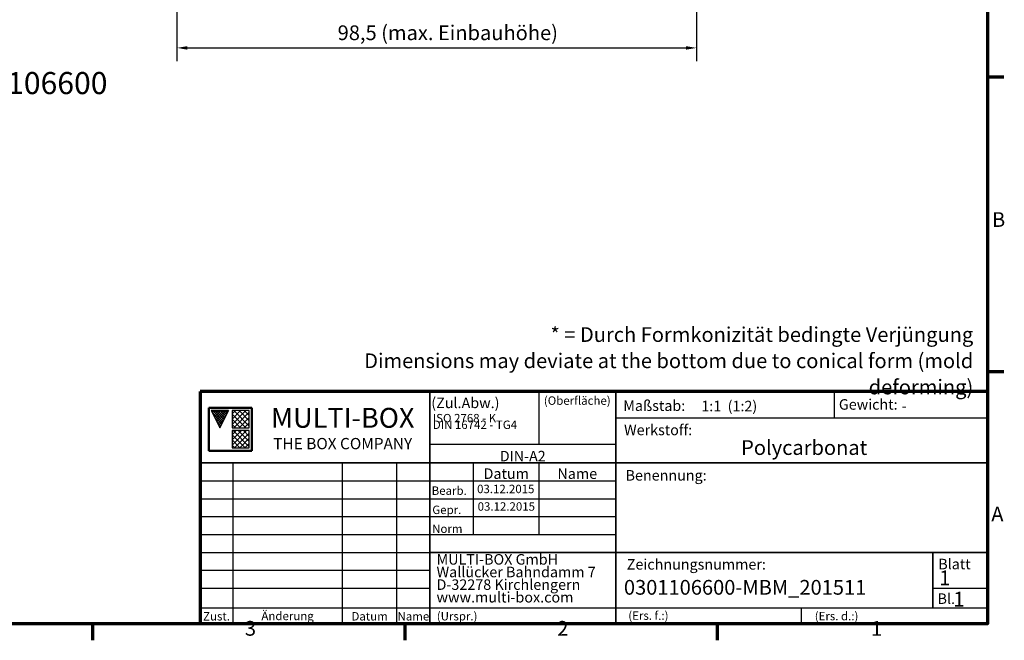
# Model space of a CAD drawing. Units: millimetres. Extents: x 0 to 594, y 0 to 420.
# Drawn here: x 354 to 588, y 6 to 154 of the extents above; entities that cross this region are included whole.
import ezdxf
from ezdxf.enums import TextEntityAlignment as Align

# ---------------------------------------------------------------- set-up
doc = ezdxf.new("R2010")
doc.units = ezdxf.units.MM
doc.layers.get('0').update_dxf_attribs({"lineweight": 25})
for name, color, linetype, lineweight in [('1 Unterteil UT', 7, 'Continuous', 25), ('Bemaßung (ISO)', 7, 'Continuous', 25), ('Rahmen (ISO)', 7, 'Continuous', 70), ('SCHRIFT-05', 7, 'Continuous', 50), ('Symbol (ISO)', 7, 'Continuous', 25), ('Symbole(DIN)', 7, 'Continuous', 25)]:
    doc.layers.add(name, color=color, linetype=linetype, lineweight=lineweight)
for name, color, linetype, lineweight, true_color in [('Schraffur', 179, 'Continuous', 9, 0x1e1e47), ('XKANTEN-025', 5, 'Continuous', 25, 0x0000ff), ('XKANTEN-035', 80, 'Continuous', 35, 0x3fff00), ('XKANTEN-07', 3, 'Continuous', 70, 0x00ff00)]:
    doc.layers.add(name, color=color, linetype=linetype, lineweight=lineweight, true_color=true_color)
doc.styles.add('3_5mm', font='arial.ttf')
doc.styles.add('ACA_NORM', font='romans.shx')
doc.styles.add('Bezeichnungstext (DIN)', font='isocpeur.ttf')
doc.styles.add('Notiztext (DIN)', font='isocpeur.ttf')
doc.styles.add('Textstil15', font='arial.ttf')
doc.styles.add('Textstil17', font='arial.ttf')
doc.styles.add('Textstil18', font='arial.ttf')
doc.styles.add('Textstil19', font='arial.ttf')
doc.styles.add('Textstil20', font='arial.ttf')
doc.styles.add('Textstil22', font='arial.ttf')
doc.dimstyles.new('Standard (DIN)', dxfattribs={"dimtxt": 3.5, "dimasz": 2.5, "dimexe": 3.175, "dimexo": 0.8, "dimgap": 0.8, "dimtad": 1, "dimrnd": 1e-08, "dimzin": 0, "dimtxsty": 'Notiztext (DIN)', "dimcen": 0.09, "dimdle": 10, "dimclrd": 256, "dimclre": 256, "dimclrt": 256, "dimadec": 0, "dimazin": 0, "dimtfac": 1, "dimtmove": 0, "dimatfit": 3, "dimfxl": 1, "dimtolj": 1, "dimtzin": 0, "dimlwd": -1, "dimlwe": -1, "dimarcsym": 0})
pattern_1 = [(45, (0, 0), (-0.6173926, 0.6173926), []), (135, (0, 0), (-0.6173926, -0.6173926), [])]

# ---------------------------------------------------------------- blocks, each defined once
blk = doc.blocks.new('Ränder Standardrahmen')
at = {"layer": 'Rahmen (ISO)'}
for p, q in [((584, 140), (587.9, 140)), ((584, 70), (587.9, 70)), ((371.25, 10), (371.25, 6.1)), ((445.5, 10), (445.5, 6.1)), ((519.75, 10), (519.75, 6.1))]:
    blk.add_line(p, q, dxfattribs=at)
at = {"layer": 'Rahmen (ISO)', "flags": 128}
blk.add_lwpolyline([(10, 10), (10, 410), (584, 410), (584, 10), (10, 10)], dxfattribs=at)
at = {"layer": 'Rahmen (ISO)', "char_height": 3.5, "attachment_point": 7, "style": 'Notiztext (DIN)'}
for s, insert in [('B', (585.05, 103.25)), ('A', (584.88, 33.25)), ('3', (407.45, 6.1)), ('2', (481.7, 6.1)), ('1', (556.3, 6.1))]:
    blk.add_mtext(s, dxfattribs=dict(at, insert=insert))
blk = doc.blocks.new('Schriftfelder MB Schriftfeld')
at = {"layer": 'Schraffur', "true_color": 0xff0000}
h = blk.add_hatch(dxfattribs=at)
h.set_pattern_fill('ANSI37', color=1, scale=3.248136, style=0)
h.set_pattern_definition([(45, (0, 0), (-0.2870974, 0.2870974), []), (135, (0, 0), (-0.2870974, -0.2870974), [])])
h.paths.add_polyline_path([(146.19, 156.67), (142.1, 156.67), (144.15, 152.58)])
at = {"layer": 'Schraffur'}
h = blk.add_hatch(dxfattribs=at)
h.set_pattern_fill('ANSI37', color=256, scale=6.985, style=0)
h.set_pattern_definition(pattern_1)
h.paths.add_polyline_path([(151.12, 152.58), (151.12, 156.67), (147.03, 156.67), (147.03, 152.58)])
h = blk.add_hatch(dxfattribs=at)
h.set_pattern_fill('ANSI37', color=256, scale=6.985, style=0)
h.set_pattern_definition(pattern_1)
h.paths.add_polyline_path([(147.03, 151.9), (147.03, 147.8), (151.12, 147.8), (151.12, 151.9)])
at = {"color": 7}
for p, q in [((146.19, 156.67), (142.1, 156.67)), ((142.1, 156.67), (144.15, 152.58)), ((144.15, 152.58), (146.19, 156.67)), ((151.12, 156.67), (147.03, 156.67)), ((147.03, 156.67), (147.03, 152.58)), ((151.12, 152.58), (151.12, 156.67)), ((147.03, 152.58), (151.12, 152.58)), ((151.12, 151.9), (147.03, 151.9)), ((147.03, 151.9), (147.03, 147.8)), ((151.12, 147.8), (151.12, 151.9)), ((147.03, 147.8), (151.12, 147.8))]:
    blk.add_line(p, q, dxfattribs=at)
at = {"layer": '1 Unterteil UT'}
for p in [(326.63, 161.23), (139.43, 105.98)]:
    blk.add_line(p, (326.63, 105.98), dxfattribs=at)
at = {"layer": '1 Unterteil UT', "linetype": 'Continuous', "lineweight": 50}
for p, q in [((141.5, 157.35), (141.5, 147.12)), ((151.73, 157.35), (141.5, 157.35)), ((151.73, 147.12), (151.73, 157.35)), ((141.5, 147.12), (151.73, 147.12))]:
    blk.add_line(p, q, dxfattribs=at)
at = {"layer": '1 Unterteil UT', "color": 7, "linetype": 'Continuous'}
for p, q in [((142.1, 156.67), (146.19, 156.67)), ((142.1, 156.67), (144.15, 152.58)), ((146.19, 156.67), (144.15, 152.58))]:
    blk.add_line(p, q, dxfattribs=at)
at = {"layer": '1 Unterteil UT', "linetype": 'Continuous'}
for p, q in [((151.12, 156.67), (147.03, 156.67)), ((147.03, 156.67), (147.03, 152.58)), ((151.12, 152.58), (151.12, 156.67)), ((147.03, 152.58), (151.12, 152.58)), ((147.03, 151.9), (147.03, 147.8)), ((151.12, 151.9), (147.03, 151.9)), ((151.12, 147.8), (151.12, 151.9)), ((147.03, 147.8), (151.12, 147.8))]:
    blk.add_line(p, q, dxfattribs=at)
at = {"layer": 'Bemaßung (ISO)', "color": 7}
for p, q in [((220.03, 148.66), (220.03, 161.23)), ((220.03, 127.23), (220.03, 144.23))]:
    blk.add_line(p, q, dxfattribs=at)
at = {"layer": 'Bemaßung (ISO)'}
blk.add_line((194.03, 148.66), (238.23, 148.66), dxfattribs=at)
at = {"layer": 'XKANTEN-025', "color": 7}
for p, q in [((290.23, 154.85), (290.23, 161.23)), ((326.63, 154.85), (238.23, 154.85)), ((147.23, 144.23), (147.23, 105.98)), ((173.23, 144.23), (173.23, 105.98)), ((186.23, 105.98), (186.23, 144.23)), ((204.43, 127.23), (204.43, 144.23)), ((139.43, 139.98), (238.23, 139.98)), ((139.43, 135.73), (238.23, 135.73)), ((139.43, 131.48), (238.23, 131.48)), ((139.43, 127.23), (238.23, 127.23)), ((139.43, 122.98), (194.03, 122.98)), ((139.43, 118.73), (194.03, 118.73)), ((139.43, 114.48), (194.03, 114.48)), ((313.63, 114.48), (326.63, 114.48)), ((139.43, 109.82), (326.63, 109.82)), ((282.43, 105.98), (282.43, 109.82))]:
    blk.add_line(p, q, dxfattribs=at)
at = {"layer": 'XKANTEN-035', "color": 7}
for p, q in [((194.03, 105.98), (194.03, 161.23)), ((238.23, 105.98), (238.23, 161.23)), ((326.63, 144.23), (139.43, 144.23)), ((194.03, 122.98), (326.63, 122.98)), ((313.63, 109.82), (313.63, 122.98))]:
    blk.add_line(p, q, dxfattribs=at)
at = {"layer": 'XKANTEN-07', "color": 7}
for p, q in [((326.63, 161.23), (139.43, 161.23)), ((139.43, 161.23), (139.43, 105.98))]:
    blk.add_line(p, q, dxfattribs=at)
at = {"layer": 'SCHRIFT-05', "color": 7}
for s, height, style, p in [('MULTI-BOX', 4.73, 'Textstil19', (173.34, 154.95)), ('THE BOX COMPANY', 2.684, 'Textstil18', (173.34, 148.82))]:
    blk.add_text(s, height=height, dxfattribs=dict(at, style=style)).set_placement(p, align=Align.MIDDLE_CENTER)
at = {"layer": 'SCHRIFT-05', "color": 7, "style": 'Textstil20'}
for s, p in [('MULTI-BOX GmbH', (195.64, 120.06)), ('Wallücker Bahndamm 7', (195.64, 117.06)), ('D-32278 Kirchlengern', (195.64, 114.06)), ('www.multi-box.com', (195.64, 111.06))]:
    blk.add_text(s, height=2.5, dxfattribs=at).set_placement(p)
at = {"layer": 'SCHRIFT-05', "color": 7, "attachment_point": 5, "style": 'ACA_NORM'}
for s, insert, char_height, line_spacing_factor in [('\\fArial|b0|i0;\\H2.5000;(Zul.Abw.)', (202.5, 158.5), 2.5, 0.415), ('\\fArial|b0|i0;\\H2.0000;(Oberfläche)', (229.09, 159.04), 2, 0.3984), ('\\fArial|b0|i0;\\H2.5000;Datum', (212.21, 141.68), 2.5, 0.415), ('\\fArial|b0|i0;\\H2.5000;Name', (229.1, 141.68), 2.5, 0.415), ('\\fArial|b0|i0;\\H2.0000;Bearb.', (198.65, 137.64), 2, 0.415), ('\\fArial|b0|i0;\\H2.0000;Gepr.', (198.08, 133.08), 2, 0.415), ('\\fArial|b0|i0;\\H2.0000;Norm', (198.2, 128.58), 2, 0.415), ('\\fArial|b0|i0;\\H2.5000;Blatt', (318.76, 120.2), 2.5, 0.415), ('\\fArial|b0|i0;\\H2.5000;Bl.', (316.81, 111.97), 2.5, 0.415), ('\\fArial|b0|i0;\\H2.0000;Zust.', (143.33, 107.78), 2, 0.445544), ('\\fArial|b0|i0;\\H2.0000;Änderung', (160.23, 107.86), 2, 0.415), ('\\fArial|b0|i0;\\H2.0000;Datum', (179.73, 107.78), 2, 0.415), ('\\fArial|b0|i0;\\H2.0000;Name', (190.13, 107.78), 2, 0.415), ('\\fArial|b0|i0;\\H2.0000;(Urspr.)', (200.53, 107.8), 2, 0.415), ('\\fArial|b0|i0;\\H2.0000;(Ers. f.:)', (246, 107.94), 2, 0.415), ('\\fArial|b0|i0;\\H2.0000;(Ers. d.:)', (290.73, 107.83), 2, 0.415)]:
    blk.add_mtext(s, dxfattribs=dict(at, insert=insert, char_height=char_height, line_spacing_factor=line_spacing_factor))
at = {"layer": 'SCHRIFT-05', "color": 7, "style": 'ACA_NORM'}
for s, insert, char_height, width, attachment_point, line_spacing_factor in [('\\fArial|b0|i0;\\H2.0000;ISO 2768 - K\\PDIN 16742 - TG4\\P', (194.75, 155.87), 2, 24.7648, 1, 0.472111), ('\\fArial|b0|i0;\\H2.4873;DIN-A2', (216.13, 145.85), 2.4873, 43.2481, 5, 0.415)]:
    blk.add_mtext(s, dxfattribs=dict(at, insert=insert, char_height=char_height, width=width, attachment_point=attachment_point, line_spacing_factor=line_spacing_factor))
at = {"layer": 'SCHRIFT-05', "color": 7, "style": 'Textstil17'}
blk.add_attdef('<Oberfläche>', text='', height=2.53, dxfattribs=at).set_placement((221.19, 155.9), align=Align.TOP_LEFT)
at = {"layer": 'Symbole(DIN)', "color": 7, "attachment_point": 1, "style": '3_5mm'}
for s, insert, char_height in [('\\fArial|b0|i0;\\H2.5000;Maßstab:', (240.02, 159.09), 2.5), ('\\fArial|b0|i0;\\H2.5000;Gewicht:', (291.28, 159.38), 2.5), ('\\fArial|b0|i0;\\H2.5000;Werkstoff:', (240.21, 153.32), 2.5), ('Polycarbonat', (268.04, 149.63), 3.5), ('\\fArial|b0|i0;\\H2.5000;Benennung:', (240.57, 142.53), 2.5), ('\\fArial|b0|i0;\\H2.5000;Zeichnungsnummer:', (240.86, 121.38), 2.5)]:
    blk.add_mtext(s, dxfattribs=dict(at, insert=insert, char_height=char_height))
at = {"layer": 'Symbole(DIN)', "color": 7}
for tag, p, height, style in [('<Maßstab>_001', (258.58, 156.5), 2.5, 'Textstil20'), ('MASSE\\P3;_001', (306.2, 156.56), 2.5, 'Textstil20'), ('ERSTELLUNGSDATUM_001', (205.28, 137.04), 2, 'Textstil15'), ('<Prüfdatum>_001', (205.41, 132.88), 2, 'Textstil15'), ('BEZEICHNUNG_001', (239.48, 130.02), 5, 'Textstil22'), ('Blattnummer_001', (315.11, 115.17), 3.5, '3_5mm'), ('BAUTEILNUMMER_001', (240.18, 112.91), 3.5, '3_5mm'), ('<Anzahl_Blätter_des_Dokument>_001', (318.5, 110.1), 3.5, '3_5mm')]:
    blk.add_attdef(tag, p, '', height=height, dxfattribs=dict(at, style=style))
at = {"layer": 'Symbole(DIN)', "color": 7, "style": 'Textstil15'}
for tag, p in [('<ursprungszeichnung>', (207.95, 109.19)), ('<ersetzt_fuer>', (253.01, 109.06)), ('<ersetzt_durch>', (298.12, 109.06))]:
    blk.add_attdef(tag, text='', height=2, dxfattribs=at).set_placement(p, align=Align.TOP_LEFT)
blk = doc.blocks.new('*D26')
at = {"layer": 'Bemaßung (ISO)', "transparency": 16777216}
for p, q in [((514.79, 202.48), (514.79, 143.71)), ((391.29, 200.1), (391.29, 143.71)), ((393.79, 146.89), (512.29, 146.89))]:
    blk.add_line(p, q, dxfattribs=at)
for points in [[(393.79, 147.3), (393.79, 146.47), (391.29, 146.89)], [(512.29, 147.3), (512.29, 146.47), (514.79, 146.89)]]:
    blk.add_solid(points, dxfattribs=at)
at = {"layer": 'Defpoints', "color": 0, "transparency": 16777216}
for p in [(514.79, 203.28), (391.29, 200.9), (514.79, 146.89)]:
    blk.add_point(p, dxfattribs=at)
at = {"layer": 'Bemaßung (ISO)', "transparency": 16777216, "insert": (429.5, 152.24), "char_height": 3.5, "attachment_point": 1, "style": 'Notiztext (DIN)'}
blk.add_mtext('\\A1;98,5{ (max. Einbauhöhe)}', dxfattribs=at)

msp = doc.modelspace()

# ---------------------------------------------------------------- block references
msp.add_blockref('Ränder Standardrahmen', (0, 0))
ref = msp.add_blockref('Schriftfelder MB Schriftfeld', (257.369, -95.975))
ref.add_attrib('BAUTEILNUMMER_001', '0301106600-MBM_201511', (497.548, 16.939), dxfattribs={"layer": 'Symbole(DIN)', "color": 7, "height": 3.5, "style": '3_5mm'})
ref.add_attrib('<Maßstab>_001', '1:1  (1:2)', (515.944, 60.52), dxfattribs={"layer": 'Symbole(DIN)', "color": 7, "height": 2.5, "style": 'Textstil20'})
ref.add_attrib('Blattnummer_001', '1', (572.482, 19.192), dxfattribs={"layer": 'Symbole(DIN)', "color": 7, "height": 3.5, "style": '3_5mm'})
ref.add_attrib('<Anzahl_Blätter_des_Dokument>_001', '1', (575.868, 14.125), dxfattribs={"layer": 'Symbole(DIN)', "color": 7, "height": 3.5, "style": '3_5mm'})
ref.add_attrib('ERSTELLUNGSDATUM_001', '03.12.2015', (462.648, 41.068), dxfattribs={"layer": 'Symbole(DIN)', "color": 7, "height": 2, "style": 'Textstil15'})
ref.add_attrib('<Prüfdatum>_001', '03.12.2015', (462.778, 36.904), dxfattribs={"layer": 'Symbole(DIN)', "color": 7, "height": 2, "style": 'Textstil15'})
ref.add_attrib('MASSE\\P3;_001', '-', (563.564, 60.586), dxfattribs={"layer": 'Symbole(DIN)', "color": 7, "height": 2.5, "style": 'Textstil20'})

# ---------------------------------------------------------------- texts
at = {"layer": 'Symbol (ISO)', "insert": (296.239, 134.264), "char_height": 5.25, "attachment_point": 7, "style": 'Bezeichnungstext (DIN)'}
msp.add_mtext('Bestell-Nr.: 0301106600', dxfattribs=at)
at = {"layer": 'Symbol (ISO)', "insert": (580.597, 80.515), "char_height": 3.5, "width": 169.87013, "attachment_point": 3, "line_spacing_factor": 1.068348, "style": 'Notiztext (DIN)'}
msp.add_mtext('{* = Durch Formkonizität bedingte Verjüngung \\P\\fISOCPEUR|b0|i1;\\H3.5000;Dimensions may deviate at the bottom due to conical form (mold deforming)}', dxfattribs=at)

# ---------------------------------------------------------------- dimensions: what is measured, and where the dimension line sits
at = {"layer": 'Bemaßung (ISO)'}
dim = msp.add_linear_dim(base=(514.79, 146.888), p1=(391.29, 200.903), p2=(514.79, 203.281), angle=180, text='<>{ (max. Einbauhöhe)}', dimstyle='Standard (DIN)', override={"dimdec": 1, "dimlfac": 0.797571, "dimtp": 0, "dimtm": 0, "dimtdec": 2, "dimtofl": 0, "dimatfit": 1}, dxfattribs=at)
dim.commit()
dim.dimension.update_dxf_attribs({"geometry": '*D26', "text_midpoint": (453.04, 146.888), "dimtype": 160})

doc.saveas('drawing.dxf')
